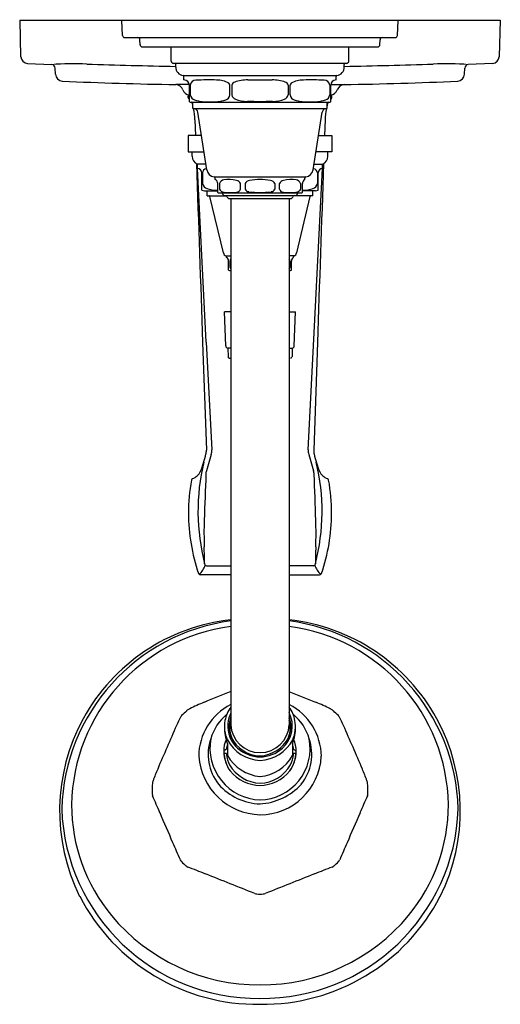
# Model space of a CAD drawing. Units: inches. Extents: x 3147.5 to 3154.2, y 187.7 to 201.4.
import ezdxf

# ---------------------------------------------------------------- set-up
doc = ezdxf.new("R2010")
doc.units = ezdxf.units.IN
doc.header["$LTSCALE"] = 0.64311
doc.header["$MEASUREMENT"] = 0
doc.layers.get('0').update_dxf_attribs({"color": 255, "linetype": 'CONTINUOUS'})
doc.layers.get('Defpoints').update_dxf_attribs({"linetype": 'CONTINUOUS'})
doc.styles.get("Standard").update_dxf_attribs({"font": 'txt', "width": 0.8})

msp = doc.modelspace()

# ---------------------------------------------------------------- linework, layer by layer
for p, q in [((3147.459, 201.419), (3147.472, 200.908)), ((3147.459, 201.419), (3154.159, 201.419)), ((3148.891, 201.203), (3148.884, 201.414)), ((3152.726, 201.203), (3152.734, 201.414)), ((3154.159, 201.419), (3154.145, 200.908)), ((3148.921, 201.174), (3152.696, 201.174)), ((3149.137, 201.073), (3149.135, 201.145)), ((3149.167, 201.044), (3152.45, 201.044)), ((3149.569, 200.844), (3149.569, 201.044)), ((3152.049, 200.844), (3152.049, 201.044)), ((3152.48, 201.073), (3152.483, 201.145)), ((3152.48, 201.073), (3152.483, 201.145)), ((3147.568, 200.811), (3147.906, 200.797)), ((3147.956, 200.664), (3147.954, 200.748)), ((3152.019, 200.814), (3149.599, 200.814)), ((3149.634, 200.764), (3149.634, 200.799)), ((3151.984, 200.764), (3151.984, 200.799)), ((3153.661, 200.664), (3153.663, 200.748)), ((3154.05, 200.811), (3153.712, 200.797)), ((3149.736, 200.645), (3151.882, 200.645)), ((3149.749, 200.584), (3149.749, 200.631)), ((3151.869, 200.584), (3151.869, 200.631)), ((3149.823, 200.518), (3149.637, 200.518)), ((3149.824, 200.277), (3149.824, 200.509)), ((3149.835, 200.509), (3149.835, 200.374)), ((3150.389, 200.374), (3150.389, 200.509)), ((3150.417, 200.509), (3150.417, 200.374)), ((3151.2, 200.509), (3151.2, 200.374)), ((3151.228, 200.374), (3151.228, 200.509)), ((3151.782, 200.509), (3151.782, 200.374)), ((3151.794, 200.518), (3151.981, 200.518)), ((3151.794, 200.277), (3151.794, 200.509)), ((3149.809, 200.339), (3149.809, 200.359)), ((3149.824, 200.369), (3149.819, 200.369)), ((3151.794, 200.369), (3151.799, 200.369)), ((3151.809, 200.339), (3151.809, 200.359)), ((3149.849, 200.274), (3151.769, 200.274)), ((3149.874, 200.185), (3149.874, 200.259)), ((3151.744, 200.185), (3151.744, 200.259)), ((3149.874, 200.185), (3151.744, 200.185)), ((3150.068, 199.332), (3149.942, 200.135)), ((3151.55, 199.332), (3151.676, 200.135)), ((3149.902, 200.025), (3149.909, 199.809)), ((3151.716, 200.025), (3151.708, 199.809)), ((3149.809, 199.809), (3149.809, 199.579)), ((3149.993, 199.809), (3149.809, 199.809)), ((3151.625, 199.809), (3151.809, 199.809)), ((3151.809, 199.809), (3151.809, 199.579)), ((3149.809, 199.579), (3150.029, 199.579)), ((3149.864, 199.52), (3149.864, 199.579)), ((3151.809, 199.579), (3151.589, 199.579)), ((3151.754, 199.52), (3151.754, 199.579)), ((3149.937, 199.349), (3149.937, 199.409)), ((3150.056, 199.409), (3149.937, 199.409)), ((3151.562, 199.409), (3151.681, 199.409)), ((3151.681, 199.349), (3151.681, 199.409)), ((3150.06, 196.925), (3149.939, 199.349)), ((3149.999, 199.047), (3149.999, 199.287)), ((3150.008, 199.287), (3150.008, 199.139)), ((3150.171, 199.231), (3151.447, 199.231)), ((3151.569, 197.149), (3151.678, 199.349)), ((3151.61, 199.287), (3151.61, 199.139)), ((3151.619, 199.047), (3151.619, 199.287)), ((3150.184, 199.194), (3150.184, 199.216)), ((3150.219, 199.013), (3150.219, 199.138)), ((3150.246, 199.138), (3150.246, 199.06)), ((3150.537, 199.06), (3150.537, 199.138)), ((3150.603, 199.138), (3150.603, 199.06)), ((3151.015, 199.138), (3151.015, 199.06)), ((3151.08, 199.06), (3151.08, 199.138)), ((3151.372, 199.138), (3151.372, 199.06)), ((3151.399, 199.013), (3151.399, 199.138)), ((3151.434, 199.194), (3151.434, 199.216)), ((3150.037, 199.039), (3150.219, 199.039)), ((3150.074, 198.969), (3150.074, 199.039)), ((3150.074, 198.969), (3150.335, 198.969)), ((3150.298, 198.171), (3150.109, 198.958)), ((3150.234, 199.01), (3151.384, 199.01)), ((3150.324, 198.97), (3151.294, 198.97)), ((3151.544, 198.969), (3151.282, 198.969)), ((3151.32, 198.171), (3151.509, 198.958)), ((3151.581, 199.039), (3151.399, 199.039)), ((3151.544, 198.969), (3151.544, 199.039)), ((3150.384, 198.93), (3151.234, 198.93)), ((3150.403, 198.93), (3150.403, 191.593)), ((3151.215, 198.93), (3151.215, 191.593)), ((3150.334, 198.129), (3150.403, 198.129)), ((3150.344, 198.106), (3150.344, 198.115)), ((3150.371, 197.932), (3150.371, 198.056)), ((3150.388, 198.056), (3150.388, 197.976)), ((3151.283, 198.129), (3151.215, 198.129)), ((3151.23, 198.056), (3151.23, 197.976)), ((3151.246, 197.932), (3151.246, 198.056)), ((3151.274, 198.106), (3151.274, 198.115)), ((3150.394, 197.926), (3150.403, 197.926)), ((3151.224, 197.926), (3151.215, 197.926)), ((3150.403, 197.348), (3150.315, 197.348)), ((3150.331, 196.874), (3150.315, 197.348)), ((3151.215, 197.348), (3151.303, 197.348)), ((3151.286, 196.874), (3151.303, 197.348)), ((3151.481, 195.427), (3151.569, 197.149)), ((3150.009, 196.921), (3150.061, 195.422)), ((3150.06, 196.925), (3150.137, 195.427)), ((3151.609, 196.921), (3151.557, 195.422)), ((3150.403, 196.845), (3150.359, 196.845)), ((3150.359, 196.845), (3150.363, 196.724)), ((3151.215, 196.845), (3151.259, 196.845)), ((3151.259, 196.845), (3151.255, 196.724)), ((3150.383, 196.704), (3150.403, 196.704)), ((3150.129, 195.362), (3150.061, 195.133)), ((3151.489, 195.362), (3151.556, 195.133)), ((3150.064, 193.809), (3150.403, 193.809)), ((3151.554, 193.809), (3151.215, 193.809)), ((3150.403, 193.682), (3149.98, 193.682)), ((3151.215, 193.682), (3151.638, 193.682)), ((3150.354, 191.336), (3150.354, 191.166)), ((3151.264, 191.336), (3151.264, 191.166)), ((3150.31, 191.175), (3150.31, 191.188)), ((3151.307, 191.175), (3151.307, 191.188))]:
    msp.add_line(p, q)
for centre, radius, start, end in [((3148.89, 201.414), 0.00564, 96.3818, 175.5833), ((3152.728, 201.414), 0.00564, 4.4167, 83.6182), ((3148.926, 201.209), 0.0353, 189.8482, 262.1518), ((3149.105, 201.144), 0.03, 2, 90), ((3152.513, 201.144), 0.03, 90, 178), ((3152.513, 201.144), 0.03, 90, 178), ((3152.691, 201.209), 0.0353, 277.8482, 350.1518), ((3149.167, 201.074), 0.03, 182, 270), ((3152.45, 201.074), 0.03, 270, 358), ((3152.45, 201.074), 0.03, 270, 358), ((3147.583, 200.921), 0.111, 186.724, 262.2988), ((3154.035, 200.921), 0.111, 277.7012, 353.276), ((3148.202, 197.523), 3.287, 86.6647, 95.1733), ((3147.904, 200.747), 0.05, 1.5002, 87.7819), ((3152.249, 328.231), 127.485, 268.26697, 268.82448), ((3149.606, 200.851), 0.0374, 190.4295, 259.5703), ((3149.617, 200.798), 0.0166, 5.3043, 84.6957), ((3149.754, 200.764), 0.12, 180.0002, 261.4786), ((3151.864, 200.764), 0.12, 278.5214, 359.9998), ((3152, 200.798), 0.016, 93.6009, 176.3991), ((3149.368, 328.231), 127.485, 271.17552, 271.73303), ((3152.012, 200.851), 0.0374, 280.4297, 349.5705), ((3153.415, 197.523), 3.287, 84.8267, 93.3353), ((3153.713, 200.747), 0.05, 92.2181, 178.4998), ((3148.069, 200.679), 0.114, 187.6704, 261.3983), ((3149.734, 200.631), 0.015, 0, 81.48), ((3151.884, 200.631), 0.015, 98.52, 180), ((3153.549, 200.679), 0.114, 278.6017, 352.3296), ((3150.809, 265.508), 65, 267.5693, 268.96707), ((3149.622, 200.402), 0.118, 20.9502, 82.7081), ((3149.749, 200.509), 0.075, 0, 90), ((3149.914, 200.501), 0.0792, 88.9925, 173.8968), ((3150.088, 197.109), 3.475, 88.0943, 92.8436), ((3150.209, 200.25), 0.332, 60.1864, 90.9839), ((3150.348, 200.506), 0.0418, 3.9794, 50.2899), ((3150.474, 200.499), 0.0576, 108.1141, 169.6339), ((3150.628, 200.07), 0.513, 88.6685, 109.5215), ((3149.797, 326.461), 125.881, 270.38336, 270.46044), ((3151.82, 326.461), 125.881, 269.53956, 269.61664), ((3150.99, 200.07), 0.513, 70.4785, 91.3315), ((3151.144, 200.499), 0.0576, 10.3661, 71.8859), ((3151.27, 200.506), 0.0418, 129.7101, 176.0206), ((3151.408, 200.25), 0.332, 89.0161, 119.8136), ((3151.53, 197.109), 3.475, 87.1564, 91.9057), ((3151.704, 200.501), 0.0792, 6.1032, 91.0075), ((3151.869, 200.509), 0.075, 90, 180), ((3151.996, 200.402), 0.118, 97.2919, 159.0498), ((3150.809, 265.508), 65, 271.03293, 272.4307), ((3149.842, 200.486), 0.117, 200.9952, 261.2859), ((3149.819, 200.359), 0.01, 90, 180), ((3149.839, 200.339), 0.03, 180, 240), ((3149.921, 200.387), 0.0862, 188.2539, 254.496), ((3150.309, 200.383), 0.0812, 285.8657, 353.6395), ((3150.486, 200.385), 0.0701, 189.124, 253.5412), ((3151.131, 200.385), 0.0701, 286.4588, 350.876), ((3151.309, 200.383), 0.0812, 186.3605, 254.1343), ((3151.697, 200.387), 0.0862, 285.504, 351.7461), ((3151.776, 200.486), 0.117, 278.7141, 339.0048), ((3151.779, 200.339), 0.03, 300, 0), ((3151.799, 200.359), 0.01, 0, 90), ((3149.849, 200.374), 0.1, 255.5225, 270), ((3149.857, 200.258), 0.0165, 5.0277, 84.9726), ((3148.95, 199.993), 0.952, 14.0566, 17.1797), ((3150.075, 200.866), 0.589, 252.495, 273.6313), ((3150.144, 200.899), 0.623, 267.0565, 287.4247), ((3150.648, 200.764), 0.482, 247.8599, 268.165), ((3150.59, 196.041), 4.242, 87.0364, 89.4178), ((3151.028, 196.041), 4.242, 90.5822, 92.9636), ((3150.97, 200.764), 0.482, 271.835, 292.1401), ((3151.473, 200.899), 0.623, 252.5753, 272.9435), ((3151.543, 200.866), 0.589, 266.3687, 287.505), ((3152.667, 199.993), 0.952, 162.8203, 165.9434), ((3151.76, 200.258), 0.0165, 95.0274, 174.9723), ((3151.769, 200.374), 0.1, 270, 284.4775), ((3148.95, 199.993), 0.952, 1.9468, 11.6537), ((3149.883, 200.125), 0.06, 8.9222, 90.0044), ((3151.735, 200.125), 0.06, 89.9956, 171.0778), ((3152.667, 199.993), 0.952, 168.3463, 178.0532), ((3149.984, 199.52), 0.12, 180, 246.9418), ((3151.634, 199.52), 0.12, 293.0582, 0), ((55296.411, 1998.879), 52177.527, 181.9763696, 181.9791113), ((182014.921, -5978.201), 178969.876, 178.02189211, 178.02269145), ((3149.937, 199.287), 0.062, 0, 90), ((3150.065, 199.286), 0.0576, 94.2656, 178.8195), ((3150.198, 197.889), 1.461, 95.2012, 95.3956), ((3150.186, 199.35), 0.12, 188.9264, 262.4973), ((3150.169, 199.216), 0.015, 0, 82.4968), ((3151.449, 199.216), 0.015, 97.5032, 180), ((3151.431, 199.35), 0.12, 277.5027, 351.0736), ((3151.419, 197.889), 1.461, 84.6044, 84.7988), ((3151.552, 199.286), 0.0576, 1.1805, 85.7344), ((3151.681, 199.287), 0.062, 90, 180), ((3150.092, 199.151), 0.0847, 188.0515, 255.1777), ((3150.156, 199.138), 0.063, 0, 63.6122), ((3150.316, 199.118), 0.0732, 99.6687, 164.0519), ((3150.37, 198.686), 0.508, 77.4575, 97.5111), ((3150.47, 199.11), 0.0729, 22.488, 81.6797), ((3150.666, 199.113), 0.0684, 94.0507, 158.7661), ((3150.841, 197.991), 1.204, 91.5107, 98.5509), ((3150.777, 197.991), 1.204, 81.4491, 88.4893), ((3150.951, 199.113), 0.0684, 21.2339, 85.9493), ((3151.148, 199.11), 0.0729, 98.3203, 157.512), ((3151.247, 198.686), 0.508, 82.4889, 102.5425), ((3151.301, 199.118), 0.0732, 15.9481, 80.3313), ((3151.462, 199.138), 0.063, 116.3878, 180), ((3151.526, 199.151), 0.0847, 284.8223, 351.9485), ((3150.037, 199.139), 0.1, 247.6663, 270), ((3150.234, 199.631), 0.586, 253.7219, 268.5078), ((3150.093, 198.953), 0.0165, 17.4809, 86.0568), ((3150.244, 199.126), 0.116, 257.5125, 265.0299), ((3150.293, 199.071), 0.0481, 192.3514, 263.8559), ((3150.27, 198.994), 0.0168, 20.3068, 85.5177), ((3150.328, 199.015), 0.0452, 200.6564, 265.1701), ((3150.395, 199.584), 0.571, 259.1582, 278.5746), ((3150.329, 198.953), 0.0171, 20.9754, 84.8489), ((3150.385, 198.972), 0.042, 197.8845, 267.9422), ((3150.481, 199.078), 0.0589, 269.0181, 342.6253), ((3150.655, 199.082), 0.0565, 202.1856, 266.315), ((3150.862, 200.656), 1.644, 262.65, 268.1598), ((3150.756, 200.656), 1.644, 271.8402, 277.35), ((3150.963, 199.082), 0.0565, 273.685, 337.8144), ((3151.136, 199.078), 0.0589, 197.3747, 270.9819), ((3151.223, 199.584), 0.571, 261.4254, 280.8418), ((3151.232, 198.972), 0.042, 272.0578, 342.1155), ((3151.288, 198.953), 0.0171, 95.1511, 159.0246), ((3151.29, 199.015), 0.0452, 274.8299, 339.3436), ((3151.325, 199.071), 0.0481, 276.1441, 347.6486), ((3151.348, 198.994), 0.0168, 94.4823, 159.6932), ((3151.374, 199.126), 0.116, 274.9701, 282.4875), ((3151.384, 199.631), 0.586, 271.4922, 286.2781), ((3151.525, 198.953), 0.0165, 93.9432, 162.5191), ((3151.581, 199.139), 0.1, 270, 292.3337), ((3150.356, 198.185), 0.06, 193.5394, 248.4175), ((3151.261, 198.185), 0.06, 291.5825, 346.4606), ((3150.329, 198.115), 0.015, 0, 68.4165), ((3150.311, 198.056), 0.06, 0, 57.2028), ((3150.43, 198.057), 0.0421, 130.9037, 181.3419), ((3151.188, 198.057), 0.0421, 358.6581, 49.0963), ((3151.306, 198.056), 0.06, 122.7972, 180), ((3151.289, 198.115), 0.015, 111.5835, 180), ((3150.394, 197.976), 0.05, 243.2563, 270.0003), ((3150.42, 197.978), 0.0317, 183.5052, 237.2867), ((3151.198, 197.978), 0.0317, 302.7133, 356.4948), ((3151.224, 197.976), 0.05, 269.9997, 296.7437), ((3150.362, 196.875), 0.0302, 182.1629, 264.6213), ((3151.256, 196.875), 0.0302, 275.3787, 357.8371), ((3150.386, 196.728), 0.0237, 190.1058, 261.4197), ((3151.231, 196.728), 0.0237, 278.5803, 349.8942), ((3149.875, 195.413), 0.186, 345.6922, 2.5667), ((3149.938, 195.418), 0.199, 343.8264, 2.7705), ((3151.668, 195.417), 0.187, 176.9311, 197.0563), ((3151.743, 195.413), 0.186, 177.4333, 194.3078), ((3152.867, 194.569), 2.923, 166.4526, 194.5146), ((3148.395, 195.748), 1.703, 338.5594, 347.087), ((3153.223, 195.748), 1.703, 192.913, 201.4406), ((3148.751, 194.569), 2.923, 345.4854, 13.5474), ((3149.795, 195.217), 0.206, 290.7788, 333.6852), ((3150.287, 195.073), 0.234, 165.1317, 177.2384), ((3151.33, 195.073), 0.234, 2.7643, 14.8675), ((3151.822, 195.217), 0.206, 206.3148, 249.2212), ((3152.41, 194.549), 2.598, 169.9437, 180.1556), ((3149.881, 194.997), 0.0298, 115.3428, 170.0505), ((3251.632, 191.013), 101.659, 177.70492, 178.06504), ((3049.888, 191.009), 101.757, 1.93508, 2.29486), ((3151.736, 194.997), 0.0298, 9.9495, 64.6572), ((3149.208, 194.549), 2.598, 359.8444, 10.0563), ((3152.407, 194.541), 2.595, 179.9994, 198.8858), ((3157.001, 194.264), 6.973, 178.5048, 181.5693), ((3144.617, 194.264), 6.973, 358.4307, 1.4952), ((3149.211, 194.541), 2.595, 341.1142, 0.0006), ((3143.026, 193.769), 7.011, 0.5527, 2.4838), ((3158.592, 193.769), 7.012, 177.5163, 179.4472), ((3149.749, 193.915), 0.312, 313.3236, 341.8099), ((3150.068, 193.84), 0.031, 186.4525, 263.5417), ((3151.55, 193.84), 0.031, 276.4584, 353.5459), ((3151.869, 193.915), 0.312, 198.1901, 226.6764), ((3149.984, 193.718), 0.0358, 207.0973, 263.873), ((3151.634, 193.718), 0.0358, 276.127, 332.9027), ((3150.695, 190.39), 2.68, 96.2693, 206.3903), ((3150.922, 190.39), 2.68, 333.6097, 83.7307), ((3150.761, 190.346), 2.717, 97.5843, 178.4664), ((3150.732, 190.431), 2.551, 97.4109, 178.9794), ((3150.856, 190.346), 2.717, 1.5336, 82.4157), ((3150.886, 190.431), 2.551, 1.0206, 82.5891), ((3159.506, 168.674), 25.089, 111.2746, 112.193), ((3142.117, 168.686), 25.075, 67.8068, 68.7258), ((3149.97, 191.553), 0.297, 118.4679, 125.9341), ((3150.78, 189.963), 2.082, 111.1472, 117.1993), ((3150.767, 191.146), 0.813, 116.6379, 179.5565), ((3150.778, 191.565), 0.465, 143.9397, 169.518), ((3150.851, 191.146), 0.813, 0.4435, 63.3621), ((3150.839, 191.565), 0.465, 10.482, 36.0603), ((3150.838, 189.963), 2.082, 62.8007, 68.8528), ((3151.647, 191.553), 0.297, 54.0659, 61.5321), ((3150.933, 191.036), 1.398, 151.74, 157.1), ((3149.79, 191.648), 0.102, 136.1662, 150.7264), ((3151.423, 190.004), 2.419, 132.562, 134.8569), ((3149.892, 191.665), 0.161, 126.93, 131.1882), ((3150.774, 191.214), 0.676, 129.1338, 164.33), ((3150.774, 191.573), 0.416, 153.4642, 175.0106), ((3150.772, 191.568), 0.394, 159.9957, 202.5894), ((3150.774, 191.547), 0.395, 160.0368, 178.4865), ((3150.838, 191.575), 0.421, 312.3548, 26.3131), ((3150.845, 191.568), 0.394, 337.4106, 20.0043), ((3150.844, 191.547), 0.395, 1.5135, 19.9632), ((3150.844, 191.214), 0.676, 15.67, 50.8662), ((3151.725, 191.665), 0.161, 48.8118, 53.07), ((3150.195, 190.004), 2.419, 45.1431, 47.438), ((3151.828, 191.648), 0.102, 29.2736, 43.8338), ((3150.685, 191.036), 1.398, 22.9, 28.26), ((3199.178, 169.751), 54.13, 156.2168, 156.9157), ((3150.761, 191.567), 0.448, 169.3607, 204.1991), ((3150.859, 191.542), 0.546, 178.9674, 202.0981), ((3150.78, 191.575), 0.421, 175.3414, 227.6452), ((3150.774, 191.547), 0.387, 163.3417, 199.7168), ((3150.809, 191.611), 0.407, 182.5537, 357.4463), ((3150.844, 191.547), 0.387, 340.2832, 16.6583), ((3150.758, 191.542), 0.546, 337.9019, 1.0326), ((3150.856, 191.567), 0.448, 335.8009, 10.6393), ((3102.44, 169.751), 54.13, 23.0843, 23.7832), ((3150.825, 191.621), 0.464, 206.1282, 267.9559), ((3150.782, 191.636), 0.48, 273.1764, 332.7395), ((3150.753, 191.179), 0.667, 160.9242, 218.6443), ((3150.833, 191.266), 0.722, 169.5502, 268.0766), ((3150.768, 191.219), 0.465, 158.6458, 180.0306), ((3150.753, 191.215), 0.414, 164.6091, 175.3615), ((3150.835, 191.639), 0.545, 207.9624, 267.2969), ((3150.791, 191.261), 0.717, 271.461, 10.9122), ((3150.784, 191.638), 0.544, 272.6467, 332.0939), ((3150.865, 191.215), 0.414, 4.6385, 15.3909), ((3150.849, 191.219), 0.465, 359.9694, 21.3542), ((3150.864, 191.179), 0.667, 321.3557, 19.0758), ((3150.834, 191.218), 0.882, 184.2753, 268.3726), ((3150.438, 191.09), 0.187, 121.6422, 136.0855), ((3150.781, 191.223), 0.477, 180.5155, 215.3334), ((3150.307, 191.18), 0.00559, 266.9282, 309.3471), ((3150.311, 191.188), 0.00101, 158.9109, 179.071), ((3150.312, 191.188), 0.00196, 126.3084, 156.6678), ((3150.771, 191.211), 0.462, 184.4897, 214.8649), ((3150.317, 191.18), 0.0107, 99.4154, 124.4267), ((3150.326, 191.139), 0.053, 83.742, 101.1531), ((3150.329, 191.167), 0.0247, 68.7299, 85.5205), ((3150.337, 191.186), 0.00427, 41.9069, 69.9623), ((3150.339, 191.188), 0.00159, 10.2355, 38.2749), ((3150.767, 191.225), 0.428, 184.9667, 186.6132), ((3150.771, 191.226), 0.433, 186.626, 206.5092), ((3150.364, 191.166), 0.01, 180.0063, 203.9249), ((3150.86, 191.45), 0.581, 209.711, 264.9778), ((3150.827, 191.654), 0.511, 229.7582, 267.999), ((3150.802, 191.624), 0.481, 270.7551, 311.5032), ((3150.76, 191.446), 0.578, 274.8267, 330.4845), ((3150.807, 191.193), 0.857, 270.1044, 357.2477), ((3150.836, 191.223), 0.477, 324.6666, 359.4845), ((3150.847, 191.211), 0.462, 325.1351, 355.5103), ((3150.846, 191.226), 0.433, 333.4908, 353.374), ((3151.254, 191.166), 0.01, 336.0751, 359.9937), ((3150.851, 191.225), 0.428, 353.3868, 355.0333), ((3151.179, 191.09), 0.187, 43.9145, 58.3578), ((3151.279, 191.188), 0.00159, 141.7251, 169.7645), ((3151.281, 191.186), 0.00427, 110.0377, 138.0931), ((3151.288, 191.167), 0.0247, 94.4795, 111.2701), ((3151.292, 191.139), 0.053, 78.8469, 96.258), ((3151.301, 191.18), 0.0107, 55.5733, 80.5846), ((3151.306, 191.188), 0.00101, 0.929, 21.0891), ((3151.305, 191.188), 0.00196, 23.3322, 53.6916), ((3151.311, 191.18), 0.00559, 230.6529, 273.0718), ((3150.833, 191.296), 0.52, 210.4002, 267.3667), ((3150.793, 191.283), 0.507, 271.8417, 330.3914), ((3152.071, 189.812), 2.929, 156.6263, 160.0561), ((3150.834, 191.325), 0.582, 220.5025, 267.4794), ((3150.783, 191.325), 0.582, 272.5141, 319.504), ((3149.547, 189.812), 2.929, 19.9439, 23.3737), ((3150.549, 190.67), 1.244, 175.1493, 182.0269), ((3149.401, 190.771), 0.0913, 166.8085, 177.816), ((3149.488, 190.752), 0.181, 160.8927, 167.1739), ((3150.839, 191.294), 0.807, 221.2542, 267.8557), ((3150.753, 191.348), 0.862, 273.7173, 317.1727), ((3152.13, 190.752), 0.181, 12.8261, 19.1073), ((3152.217, 190.771), 0.0913, 2.184, 13.1915), ((3151.069, 190.67), 1.244, 357.9731, 4.8507), ((3149.377, 190.628), 0.0707, 181.8446, 203.6632), ((2843.311, 57.097), 333.855, 23.5264, 23.57073), ((3458.306, 57.097), 333.855, 156.42927, 156.4736), ((3152.241, 190.628), 0.0707, 336.3368, 358.1554), ((3150.627, 190.485), 2.446, 180.1972, 219.4677), ((3150.99, 190.485), 2.446, 320.5323, 359.8028), ((3150.781, 190.513), 2.738, 181.9871, 270.5721), ((1881.06, -359.383), 1382.369, 23.414652, 23.433446), ((3150.836, 190.513), 2.738, 269.4279, 358.0129), ((4420.558, -359.383), 1382.369, 156.566554, 156.585348), ((1903.469, -346.428), 1356.661, 23.277663, 23.288675), ((4398.149, -346.428), 1356.661, 156.711325, 156.722337), ((3149.766, 189.736), 0.074, 203.2001, 224.5112), ((3150.763, 190.716), 1.472, 224.5266, 228.0324), ((3149.83, 189.679), 0.0764, 228.1338, 248.9969), ((3151.788, 189.679), 0.0764, 291.0031, 311.8662), ((3150.855, 190.716), 1.472, 311.9676, 315.4734), ((3151.851, 189.736), 0.074, 315.4888, 336.7999), ((3125.272, 126.396), 67.804, 68.56488, 68.79078), ((3099.299, 61.068), 138.106, 68.13381, 68.43931), ((3202.319, 61.068), 138.106, 111.56069, 111.86619), ((3176.345, 126.396), 67.804, 111.20922, 111.43512), ((3150.765, 189.312), 0.0792, 247.8606, 268.281), ((3150.809, 190.804), 1.573, 268.3235, 270), ((3150.809, 190.804), 1.573, 270, 271.6765), ((3150.852, 189.312), 0.0792, 271.719, 292.1394), ((3150.769, 190.479), 2.785, 207.344, 270.8223), ((3150.849, 190.479), 2.785, 269.1777, 332.656), ((3150.795, 190.637), 2.672, 219.7135, 270.3014), ((3150.823, 190.637), 2.672, 269.6986, 320.2865)]:
    msp.add_arc(centre, radius, start, end)

# ---------------------------------------------------------------- texts
at = {"layer": 'Defpoints'}
for tag, p, s in [('MODELNUMBER', (3150.81, 201.423), 'K-T13133-4B'), ('TRADENAME', (3150.81, 201.421), 'PINSTRIPE'), ('PRODUCT', (3150.81, 201.419), 'BATH AND SHOWER TRIM')]:
    msp.add_attdef(tag, p, s, height=0.001, dxfattribs=at)

doc.saveas('drawing.dxf')
